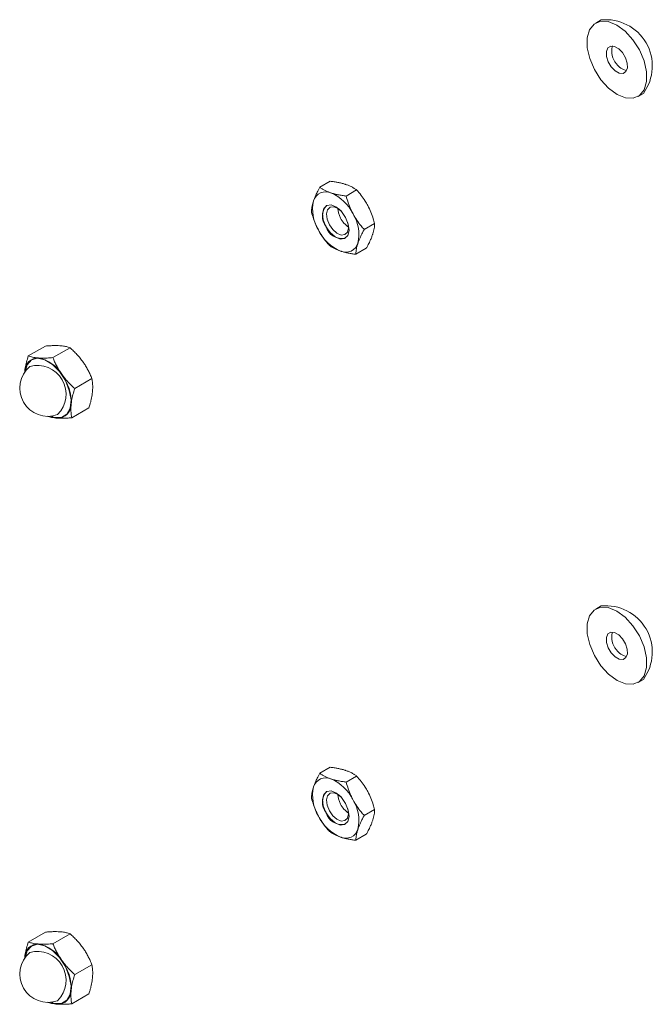
# Model space of a CAD drawing. Units: inches. Extents: x 0.03 to 2.74, y 0.01 to 1.91.
# Drawn here: x 0.06 to 0.08, y 1.01 to 1.03 of the extents above; entities that cross this region are included whole.
import ezdxf

# ---------------------------------------------------------------- set-up
doc = ezdxf.new("R2010")
doc.units = ezdxf.units.IN
doc.header["$MEASUREMENT"] = 0

msp = doc.modelspace()

# ---------------------------------------------------------------- linework, layer by layer
at = {"color": 7, "linetype": 'Continuous', "lineweight": 15}
for p, q in [((0.07850604806792214, 1.033374364100121), (0.07836328473636804, 1.033291948583078)), ((0.07949886779129997, 1.031324847896266), (0.07964163112285413, 1.031407263413308)), ((0.07097376357640901, 1.028890806695554), (0.07125479055660318, 1.029053040117984)), ((0.0716792880048182, 1.028656286570597), (0.07196031498501175, 1.028818519993027)), ((0.07216162104356366, 1.027758664215443), (0.07244264802375783, 1.027920897637873)), ((0.0719384296539004, 1.027095561985245), (0.07221945663409438, 1.027257795407676)), ((0.06316501835769082, 1.024370730166765), (0.06362449950232725, 1.024635982985499)), ((0.06382499059453539, 1.024325584143399), (0.06428447173917186, 1.024590836962133)), ((0.0644068489480875, 1.023497600396738), (0.06486633009272383, 1.023762853215471)), ((0.06432873506479495, 1.022714762673442), (0.06478821620943147, 1.022980015492176)), ((0.07850604806792309, 1.01767165617924), (0.078363284736369, 1.017589240662198)), ((0.07949886779130093, 1.015622139975385), (0.07964163112285506, 1.015704555492428)), ((0.0709737635764099, 1.013188098774673), (0.0712547905566041, 1.013350332197104)), ((0.07167928800481908, 1.012953578649717), (0.07196031498501265, 1.013115812072147)), ((0.07216162104356458, 1.012055956294562), (0.07244264802375877, 1.012218189716992)), ((0.07193842965390132, 1.011392854064364), (0.07221945663409528, 1.011555087486795)), ((0.06316501835769092, 1.008668022245887), (0.06362449950232735, 1.00893327506462)), ((0.06382499059453547, 1.008622876222521), (0.06428447173917196, 1.008888129041254)), ((0.06440684894808754, 1.007794892475859), (0.06486633009272393, 1.008060145294593)), ((0.06432873506479508, 1.007012054752563), (0.06478821620943155, 1.007277307571297))]:
    msp.add_line(p, q, dxfattribs=at)
at = {"color": 7, "linetype": 'Continuous', "lineweight": 15, "flags": 128}
for points in [[(0.07850101721622643, 1.031773528511415), (0.07832737217100375, 1.032045407219113), (0.0782026356410157, 1.032338591895228), (0.07813691303808523, 1.032629330460939), (0.07813552881663437, 1.032894069006741), (0.07819859511805279, 1.033111359990112), (0.0783210026856693, 1.03326359978786), (0.07849283478634148, 1.033338454836976), (0.07870017060519768, 1.033329860826561), (0.07892621302726777, 1.033238513992228), (0.0791526494398417, 1.033071814711235), (0.07936113531144191, 1.032843267967928), (0.07953478035666459, 1.03257138926023), (0.07965951688665263, 1.032278204584114), (0.0797252394895831, 1.031987466018404), (0.07972662371103396, 1.031722727472602), (0.07966355740961555, 1.031505436489231), (0.07954114984199903, 1.031353196691483), (0.0793693177413269, 1.031278341642367), (0.07916198192247069, 1.031286935652782), (0.07893593950040056, 1.031378282487114), (0.07870950308782665, 1.031544981768108), (0.07850101721622643, 1.031773528511415)], [(0.07877816638024034, 1.032118222336291), (0.07869752920563251, 1.032253541055123), (0.07865244745352654, 1.03239721128302), (0.07864978441201348, 1.032527360530159), (0.0786899455050231, 1.03262417475347), (0.07876681657020596, 1.032672914865077), (0.07886869468472588, 1.032666160624816), (0.07898006982917462, 1.032604940304542), (0.07908398614742804, 1.032498574143051), (0.07916462332203586, 1.03236325542422), (0.0792097050741418, 1.032219585196323), (0.07921236811565487, 1.032089435949183), (0.07917220702264524, 1.031992621725872), (0.07909533595746238, 1.031943881614266), (0.07899345784294247, 1.031950635854527), (0.07888208269849376, 1.032011856174801), (0.07877816638024034, 1.032118222336291)], [(0.07166565790095727, 1.02808343174575), (0.07173680337245913, 1.027904119649773), (0.07175672085815392, 1.027733463983392), (0.07172237810139709, 1.027597445524818), (0.07163900347558701, 1.027516771851356), (0.07151929001171041, 1.027503724798484), (0.07138146299943719, 1.027560290661729), (0.07124650535198107, 1.027677857801182), (0.071134963147773, 1.027838527685612), (0.07106381767627118, 1.028017839781589), (0.0710439001905764, 1.02818849544797), (0.07107824294733323, 1.028324513906544), (0.07116161757314331, 1.028405187580006), (0.0712813310370199, 1.028418234632878), (0.07141915804929308, 1.028361668769633), (0.07155411569674924, 1.02824410163018), (0.07166565790095727, 1.02808343174575)], [(0.07172753940687335, 1.027936624201404), (0.07174261601842628, 1.027801143164464), (0.07171428324410191, 1.02768892793614), (0.0716454991778086, 1.027622372155535), (0.07154673557011039, 1.027611608336915), (0.071433028284985, 1.027658275174092), (0.07132168822583368, 1.027755268064141), (0.07122966590736203, 1.027887820718796), (0.07117097089337301, 1.028035753197977), (0.0711545389676748, 1.028176544122741), (0.07118287174199917, 1.028288759351065), (0.07125165580829249, 1.028355315131671), (0.0713504194159907, 1.02836607895029), (0.07146412670111608, 1.028319412113113), (0.07154286027330253, 1.028256532557801)], [(0.07145479063466195, 1.028325200434545), (0.07147156885355233, 1.028209284706666), (0.07153026386754134, 1.028061352227485)], [(0.07850101721622739, 1.016070820590535), (0.0783273721710047, 1.016342699298232), (0.07820263564101665, 1.016635883974348), (0.07813691303808619, 1.016926622540059), (0.07813552881663532, 1.01719136108586), (0.07819859511805374, 1.017408652069231), (0.07832100268567026, 1.017560891866979), (0.07849283478634243, 1.017635746916096), (0.07870017060519864, 1.017627152905681), (0.07892621302726872, 1.017535806071348), (0.07915264943984265, 1.017369106790354), (0.07936113531144287, 1.017140560047047), (0.07953478035666554, 1.016868681339349), (0.07965951688665358, 1.016575496663234), (0.07972523948958406, 1.016284758097523), (0.07972662371103492, 1.016020019551722), (0.0796635574096165, 1.01580272856835), (0.07954114984199998, 1.015650488770602), (0.0793693177413278, 1.015575633721486), (0.07916198192247165, 1.015584227731901), (0.07893593950040152, 1.015675574566234), (0.07870950308782759, 1.015842273847227), (0.07850101721622739, 1.016070820590535)], [(0.07877816638024127, 1.016415514415411), (0.07869752920563347, 1.016550833134242), (0.0786524474535275, 1.01669450336214), (0.07864978441201441, 1.016824652609279), (0.07868994550502405, 1.01692146683259), (0.07876681657020691, 1.016970206944196), (0.0788686946847268, 1.016963452703936), (0.07898006982917558, 1.016902232383661), (0.079083986147429, 1.016795866222171), (0.07916462332203682, 1.01666054750334), (0.07920970507414275, 1.016516877275442), (0.07921236811565582, 1.016386728028303), (0.0791722070226462, 1.016289913804992), (0.07909533595746333, 1.016241173693386), (0.07899345784294343, 1.016247927933646), (0.07888208269849467, 1.01630914825392), (0.07877816638024127, 1.016415514415411)], [(0.0716656579009582, 1.01238072382487), (0.07173680337246005, 1.012201411728892), (0.07175672085815483, 1.012030756062512), (0.07172237810139802, 1.011894737603937), (0.07163900347558794, 1.011814063930476), (0.07151929001171133, 1.011801016877604), (0.07138146299943812, 1.011857582740848), (0.07124650535198199, 1.011975149880302), (0.07113496314777394, 1.012135819764732), (0.07106381767627211, 1.012315131860709), (0.07104390019057732, 1.012485787527089), (0.07107824294733414, 1.012621805985664), (0.0711616175731442, 1.012702479659126), (0.07128133103702083, 1.012715526711998), (0.07141915804929402, 1.012658960848753), (0.07155411569675017, 1.012541393709299), (0.0716656579009582, 1.01238072382487)], [(0.07172751955253873, 1.012233995587393), (0.07174261601842717, 1.012098435243584), (0.0717142832441028, 1.01198622001526), (0.07164549917780949, 1.011919664234654), (0.07154673557011128, 1.011908900416035), (0.07143302828498589, 1.011955567253211), (0.07132168822583455, 1.012052560143261), (0.07122966590736292, 1.012185112797916), (0.0711709708933739, 1.012333045277096), (0.07115453896767569, 1.012473836201861), (0.07118287174200007, 1.012586051430185), (0.07125165580829337, 1.01265260721079), (0.07135041941599159, 1.01266337102941), (0.07146412670111697, 1.012616704192233), (0.07154291979711089, 1.012553767033939)], [(0.07145479063466302, 1.012622492513657), (0.07147156885355324, 1.012506576785786), (0.07153026386754226, 1.012358644306605)]]:
    msp.add_lwpolyline(points, dxfattribs=at)
at = {"color": 8, "linetype": 'Continuous', "lineweight": 15, "flags": 128}
for points in [[(0.0630765438556074, 1.023942628973468), (0.0631315818685244, 1.024137091863957), (0.06324725133638566, 1.024263658332591), (0.06341101767755178, 1.024308612938611), (0.06360513426786073, 1.024267084152913), (0.06380856556272328, 1.024143572263813), (0.0639992666247794, 1.023951461700979), (0.06415657203492336, 1.023711570624796), (0.06426343531112119, 1.023449894955664), (0.06430827615924228, 1.023194791312648), (0.06428623537761519, 1.02297390413381), (0.06419970142692724, 1.022811169972395), (0.06405805160344806, 1.022724223599873), (0.06387663586347507, 1.022722487004819), (0.06376892238058122, 1.022757435704405)], [(0.0630765438556075, 1.008239921052589), (0.0631315818685245, 1.008434383943079), (0.06324725133638576, 1.008560950411712), (0.06341101767755188, 1.008605905017732), (0.06360513426786082, 1.008564376232034), (0.06380856556272338, 1.008440864342934), (0.06399926662477949, 1.0082487537801), (0.06415657203492346, 1.008008862703918), (0.06426343531112128, 1.007747187034785), (0.06430827615924233, 1.007492083391769), (0.06428623537761528, 1.007271196212931), (0.06419970142692734, 1.007108462051516), (0.06405805160344816, 1.007021515678994), (0.06387663586347515, 1.00701977908394), (0.06376892065454771, 1.007054728526988)]]:
    msp.add_lwpolyline(points, dxfattribs=at)
at = {"color": 7, "linetype": 'Continuous', "lineweight": 15}
for centre, radius, start, end in [((0.07863762344634755, 1.03213899153406), 0.001242359632789018, 323.9151612964371, 96.0794621708554), ((0.07928125315922152, 1.032532000458238), 0.0004895244250232336, 162.8032136197964, 222.6024304573703), ((0.07925179148310135, 1.032408519640709), 0.0003907484475141796, 212.1413123459334, 261.0946969248899), ((0.07113262076951764, 1.028430373150961), 0.0003402623534556842, 66.05127517570132, 163.4933131571802), ((0.07081372941080379, 1.027667227137544), 0.001167296517587182, 25.79999368205469, 66.95140305817104), ((0.07183026355909707, 1.028296117516307), 0.001049601890682239, 167.2897905476611, 211.5649010800916), ((0.07146895988790052, 1.028113436700261), 0.0004274220850325037, 137.7665188788025, 219.5727316012993), ((0.07097035748963366, 1.027625841915055), 0.001049601890681581, 347.2897905476297, 31.56490108008442), ((0.07205571838953212, 1.028322479246451), 0.0005867621108374641, 206.4252883531158, 237.7902520451117), ((0.07198689163792961, 1.028254732293821), 0.001167296517591532, 205.7999936821547, 246.9514030581005), ((0.07156586477807145, 1.027959398561275), 0.0004424641070324461, 195.5014504419114, 281.9122177554326), ((0.07166800027921227, 1.027491586280401), 0.0003402623534559217, 246.0512751758072, 343.4933131570422), ((0.06342515125219637, 1.023960984071949), 0.000355247084019356, 87.7305988524259, 182.2387751110409), ((0.06326012327365144, 1.023401391467032), 0.0009319318631683254, 30.85778736022685, 78.9201887209222), ((0.06369109062045337, 1.023510541795386), 0.0007571168988492053, 130.0741246614166, 289.9204988058852), ((0.06304527387818297, 1.023119926642886), 0.001267565159140894, 357.9225504331143, 36.8090076946728), ((0.06395702998870983, 1.023060099518823), 0.0003552470840196437, 267.7305988524863, 2.238775110966559), ((0.06399258536813474, 1.023259390495203), 0.0005564763380527925, 244.7373317744726, 264.8839835234808), ((0.07863762344634835, 1.01643628361318), 0.001242359632788977, 323.9151612964484, 96.07946217084842), ((0.0792812531592784, 1.016829292537382), 0.0004895244250814439, 162.8032136328364, 222.6024304551201), ((0.07925179148314082, 1.016705811719871), 0.0003907484475694191, 212.1413123482224, 261.0946969098125), ((0.07113262076951889, 1.01272766523008), 0.0003402623534561409, 66.0512751758045, 163.4933131571596), ((0.07081372941080272, 1.011964519216662), 0.0011672965175896, 25.7999936820908, 66.95140305811744), ((0.0718302635590968, 1.012593409595427), 0.001049601890680941, 167.2897905476468, 211.5649010800947), ((0.07146895988790168, 1.01241072877938), 0.0004274220850328379, 137.7665188788029, 219.5727316012756), ((0.07205571838952458, 1.012619771325563), 0.0005867621108267085, 206.4252883528423, 237.7902520446978), ((0.07097035748963515, 1.011923133994175), 0.001049601890681096, 347.2897905476352, 31.56490108010068), ((0.07198689163792926, 1.01255202437294), 0.001167296517589915, 205.7999936821231, 246.9514030581349), ((0.07156586477807045, 1.012256690640392), 0.0004424641070298558, 195.5014504416165, 281.9122177557618), ((0.07166800027921348, 1.011788878359521), 0.0003402623534554299, 246.0512751757126, 343.4933131571737), ((0.0634251512521966, 1.00825827615107), 0.0003552470840195189, 87.73059885245051, 182.2387751109682), ((0.06326012327365156, 1.007698683546153), 0.0009319318631681639, 30.85778736021689, 78.92018872092031), ((0.06369109062045342, 1.007807833874507), 0.0007571168988492117, 130.0741246614142, 289.9204988058892), ((0.0630452738781846, 1.007417218722008), 0.001267565159139329, 357.9225504330916, 36.80900769469079), ((0.06395702998870974, 1.007357391597944), 0.0003552470840197824, 267.7305988525145, 2.238775110965685), ((0.06399258521517083, 1.007556681806388), 0.0005564755595350632, 244.7374851414955, 264.8839921594689)]:
    msp.add_arc(centre, radius, start, end, dxfattribs=at)
at = {"color": 8, "linetype": 'Continuous', "lineweight": 15}
for centre, radius, start, end in [((0.06340601827590057, 1.02334597303382), 0.000770950957993192, 314.7786081678627, 105.2160152994445), ((0.06340601827590042, 1.007643265112941), 0.0007709509579931302, 314.7786081678759, 105.2160152994275)]:
    msp.add_arc(centre, radius, start, end, dxfattribs=at)
at = {"color": 7, "linetype": 'Continuous', "lineweight": 15}
for points, knots in [([(0.0716633388615972, 1.028967984680224), (0.07165491976770698, 1.028970725844834), (0.07161886642005227, 1.028982464419313), (0.07155137333107718, 1.029001094470055), (0.07145758273671672, 1.029021763946961), (0.0713586121460812, 1.029039218649741), (0.07128943610052321, 1.029048427856821), (0.07125479055660318, 1.029053040117984)], [0, 0, 0, 0, 0.07000203757671528, 0.2997719030332819, 0.5308036500301744, 0.7650116797095995, 1, 1, 1, 1]), ([(0.0719603149850117, 1.028818519993027), (0.07193981437146478, 1.028832588644665), (0.07189874471703303, 1.028860772906554), (0.07182872652990002, 1.028899994848696), (0.07175152597568625, 1.028936585741216), (0.07169279719927955, 1.028957496066806), (0.0716633388615972, 1.028967984680224)], [0, 0, 0, 0, 0.2472686137512549, 0.4953625653849124, 0.7468740051198027, 1, 1, 1, 1]), ([(0.07097376357640901, 1.028890806695554), (0.07096096621492198, 1.028867261237868), (0.07092674085866543, 1.028804291095287), (0.07088076325353057, 1.028711526599356), (0.07083726227658593, 1.028613311494291), (0.07081670132883135, 1.028555877215631), (0.07080638179078745, 1.028527050955736)], [0, 0, 0, 0, 0.1854814407469369, 0.4960529086398243, 0.7470689948965702, 1, 1, 1, 1]), ([(0.07127073969982392, 1.028741342008357), (0.07126244677508538, 1.028744156008868), (0.071226933725514, 1.028756206490791), (0.07116780613036856, 1.028779665838327), (0.07109711568356385, 1.028813670746564), (0.071032098643234, 1.028850726416717), (0.07099323014525964, 1.028877431798601), (0.07097376357640894, 1.028890806695554)], [0, 0, 0, 0, 0.07000203757667266, 0.299771903033358, 0.5308036500302803, 0.7650116797096616, 1, 1, 1, 1]), ([(0.0716792880048182, 1.028656286570597), (0.07164283885413897, 1.028661148327723), (0.07156981889211199, 1.02867088806964), (0.07146473938807191, 1.028689869544361), (0.0713635109240318, 1.028712589419792), (0.07130172932997735, 1.028731737391266), (0.07127073969982392, 1.028741342008357)], [0, 0, 0, 0, 0.2472686137512747, 0.4953625653848638, 0.7468740051198322, 1, 1, 1, 1]), ([(0.07225726759517455, 1.028401913440169), (0.07224611060324189, 1.02842215411451), (0.07222377408423901, 1.028462676345752), (0.07216685442078867, 1.028555361050128), (0.07208162003243823, 1.028677134864242), (0.07200088466187649, 1.028771234664758), (0.07196031498501175, 1.028818519993027)], [0, 0, 0, 0, 0.1340924543913166, 0.2684557516679494, 0.6323976274508726, 1, 1, 1, 1]), ([(0.07080638179078745, 1.028527050955736), (0.07080380146677855, 1.028519233799539), (0.07079275166501038, 1.028485758148389), (0.0707769062985733, 1.028428669217144), (0.07076243973091909, 1.028358041419834), (0.07075347790935663, 1.028290778261611), (0.07075154183420372, 1.028248752360975), (0.0707505721867455, 1.028227704465356)], [0, 0, 0, 0, 0.07000203757705169, 0.2997719030335354, 0.5308036500302977, 0.7650116797096822, 1, 1, 1, 1]), ([(0.07186466843340125, 1.028175270768302), (0.07185394002138992, 1.028195758856565), (0.07183246152788494, 1.028236776415384), (0.07178640428242641, 1.028335731860191), (0.07173139394458375, 1.028474953647272), (0.07169671449434907, 1.028595640964661), (0.07167928800481817, 1.028656286570597)], [0, 0, 0, 0, 0.1340924543913586, 0.2684557516679935, 0.6323976274509514, 1, 1, 1, 1]), ([(0.07244264802375781, 1.027920897637873), (0.07243679158479595, 1.027942145422224), (0.07242507425387251, 1.027984657146883), (0.07239345372652295, 1.028087476125314), (0.07234338066936666, 1.0282294164296), (0.07228608723304926, 1.02834418351442), (0.07225726759517455, 1.028401913440169)], [0, 0, 0, 0, 0.1285821625212011, 0.2572620937265249, 0.6263893585303345, 1, 1, 1, 1]), ([(0.07093595261532898, 1.02774668866306), (0.07092522420331764, 1.027767176751324), (0.07090374570981282, 1.027808194310142), (0.07085768846435336, 1.027907149754949), (0.07080267812651155, 1.028046371542031), (0.07076799867627659, 1.02816705885942), (0.07075057218674553, 1.028227704465356)], [0, 0, 0, 0, 0.1340924543911796, 0.2684557516676532, 0.6323976274507253, 1, 1, 1, 1]), ([(0.07216162104356366, 1.027758664215443), (0.07214727591029876, 1.027775011580881), (0.07211857473630887, 1.027807718741634), (0.0720508853577482, 1.027889715615472), (0.07196082172698963, 1.028008569853017), (0.07189684825194409, 1.028119480633564), (0.07186466843340125, 1.028175270768302)], [0, 0, 0, 0, 0.1285821625212595, 0.2572620937264718, 0.6263893585303999, 1, 1, 1, 1]), ([(0.0723868384197156, 1.027621551147492), (0.07238941874372459, 1.02762936830369), (0.07240046854549287, 1.02766284395484), (0.07241631391193044, 1.027719932886085), (0.07243078047958443, 1.027790560683395), (0.07243974230114698, 1.027857823841617), (0.0724416783762997, 1.027899849742254), (0.07244264802375783, 1.027920897637873)], [0, 0, 0, 0, 0.0700020375769723, 0.299771903033474, 0.5308036500302903, 0.7650116797096389, 1, 1, 1, 1]), ([(0.07123290522549128, 1.027330082110201), (0.07121856009222642, 1.02734642947564), (0.07118985891823663, 1.027379136636393), (0.07112216953967558, 1.027461133510231), (0.07103210590891731, 1.027579987747776), (0.07096813243387184, 1.027690898528323), (0.07093595261532898, 1.02774668866306)], [0, 0, 0, 0, 0.128582162521412, 0.2572620937270143, 0.6263893585305869, 1, 1, 1, 1]), ([(0.07199423925794257, 1.027394908475625), (0.07199694575110327, 1.027402798467724), (0.07200853585095464, 1.027436586026319), (0.07203274671122219, 1.027498504254357), (0.07207031342643165, 1.027582467482998), (0.07211322879830014, 1.027669331608594), (0.07214547242103632, 1.027728853684034), (0.07216162104356362, 1.027758664215443)], [0, 0, 0, 0, 0.07000203757762181, 0.2997719030340406, 0.5308036500306869, 0.7650116797098901, 1, 1, 1, 1]), ([(0.07221945663409438, 1.027257795407676), (0.0722322539955815, 1.027281340865361), (0.07226647935183843, 1.027344311007941), (0.07231245695697293, 1.027437075503873), (0.07235595793391772, 1.027535290608938), (0.07237651888167188, 1.027592724887598), (0.0723868384197156, 1.027621551147492)], [0, 0, 0, 0, 0.1854814407468703, 0.4960529086395885, 0.7470689948964612, 1, 1, 1, 1]), ([(0.0719384296539004, 1.027095561985245), (0.07193913239410818, 1.027112125366683), (0.07194101180761017, 1.027156422593976), (0.07195036425529143, 1.027228043836556), (0.07196794199888276, 1.027311293777549), (0.07198545132736757, 1.027366966393902), (0.07199423925794257, 1.027394908475625)], [0, 0, 0, 0, 0.185481440746889, 0.4960529086397436, 0.7470689948965052, 1, 1, 1, 1]), ([(0.07123290522549128, 1.027330082110201), (0.07125340583903844, 1.027316013458563), (0.0712944754934706, 1.027287829196675), (0.07136449368060355, 1.027248607254533), (0.07144169423481718, 1.027212016362013), (0.07150042301122404, 1.027191106036423), (0.07152988134890648, 1.027180617423005)], [0, 0, 0, 0, 0.2472686137511982, 0.4953625653847687, 0.746874005119752, 1, 1, 1, 1]), ([(0.07152988134890648, 1.027180617423005), (0.07153830044279666, 1.027177876258395), (0.07157435379045102, 1.027166137683916), (0.07164184687942662, 1.027147507633174), (0.07173563747378685, 1.027126838156267), (0.0718346080644225, 1.027109383453488), (0.07190378410998041, 1.027100174246408), (0.0719384296539004, 1.027095561985245)], [0, 0, 0, 0, 0.07000203757712853, 0.2997719030336387, 0.5308036500304273, 0.7650116797097346, 0.9999999999999999, 0.9999999999999999, 0.9999999999999999, 0.9999999999999999]), ([(0.06362449950232725, 1.024635982985499), (0.06365911017196653, 1.024638764344615), (0.06372844703539668, 1.024644336346522), (0.06382787394737201, 1.024648854389762), (0.06392334227576521, 1.024650081123173), (0.06398123349320065, 1.024647106612333), (0.06401027171153921, 1.024645614598534)], [0, 0, 0, 0, 0.2472686137513065, 0.4953625653849281, 0.7468740051198642, 1, 1, 1, 1]), ([(0.06401027171153921, 1.024645614598534), (0.06401802751836234, 1.024645044750209), (0.06403850494001848, 1.024643540196949), (0.06408258890333098, 1.024639070688506), (0.06415134544617418, 1.024628872213998), (0.06422262569733092, 1.02461214011615), (0.06426674196596519, 1.024596944064189), (0.06428447173917186, 1.024590836962133)], [0, 0, 0, 0, 0.07000566710823602, 0.1848338408097184, 0.415257868730591, 0.7649994958164068, 1, 1, 1, 1]), ([(0.06428447173917186, 1.024590836962133), (0.06431592974176169, 1.024562023083739), (0.0643789507480607, 1.024504299151441), (0.06446868447291011, 1.024411674507347), (0.0645542751961157, 1.02431391036192), (0.06460549511158432, 1.024244077737989), (0.06463118700673794, 1.02420904971352)], [0, 0, 0, 0, 0.2472686137512656, 0.4953625653849503, 0.7468740051198182, 1, 1, 1, 1]), ([(0.06316501835769082, 1.024370730166765), (0.06314859244934731, 1.024316433782029), (0.06311559448580573, 1.024207357919284), (0.06308918665221876, 1.024083925056339), (0.0630757866215075, 1.023997894454819), (0.06307204686850051, 1.023964045995649), (0.06307017532525479, 1.023947106680399)], [0, 0, 0, 0, 0.3714016417522105, 0.7461077693548267, 0.8729407293656047, 1, 1, 1, 1]), ([(0.06343921838532353, 1.024315952530364), (0.06343146496640749, 1.024316523643609), (0.06339826225940154, 1.024318969339622), (0.06334322229710543, 1.024325435173302), (0.06327784171030983, 1.024337365403368), (0.06321811860147204, 1.024352412614964), (0.06318273805199849, 1.024364617550414), (0.06316501835769082, 1.024370730166765)], [0, 0, 0, 0, 0.07000203757704314, 0.2997719030335942, 0.5308036500303973, 0.7650116797096997, 1, 1, 1, 1]), ([(0.06382499059453539, 1.024325584143399), (0.06377322185237783, 1.02432157358327), (0.06368661770687736, 1.024314864300439), (0.06357336105946375, 1.024311717480143), (0.06349648209568515, 1.024312548111712), (0.06345356571955008, 1.024315099558527), (0.06343921838532353, 1.024315952530364)], [0, 0, 0, 0, 0.3712025121230051, 0.6209862366789729, 0.873292257442242, 1, 1, 1, 1]), ([(0.06406013368052202, 1.02387938764535), (0.06405330541785867, 1.023889230442245), (0.06402406453625208, 1.023931380557561), (0.0639760341351727, 1.024008094453597), (0.06391975901116195, 1.024111277345233), (0.06386911405054342, 1.024217303478681), (0.0638397147105956, 1.024289450594067), (0.06382499059453539, 1.024325584143399)], [0, 0, 0, 0, 0.07000203757687393, 0.2997719030334174, 0.5308036500302172, 0.7650116797096904, 1, 1, 1, 1]), ([(0.06463118700673794, 1.02420904971352), (0.06463801526940109, 1.024199206916626), (0.06466725615100709, 1.024157056801309), (0.0647152865520872, 1.024080342905274), (0.06477156167609768, 1.023977160013638), (0.06482220663671648, 1.02387113388019), (0.06485160597666388, 1.023798986764804), (0.06486633009272383, 1.023762853215471)], [0, 0, 0, 0, 0.07000203757634514, 0.2997719030329654, 0.5308036500299184, 0.7650116797094263, 1, 1, 1, 1]), ([(0.0644068489480874, 1.023497600396738), (0.06437539094549784, 1.023526414275131), (0.06431236993919924, 1.02358413820743), (0.0642226362143497, 1.023676762851523), (0.06413704549114416, 1.023774526996951), (0.06408582557567562, 1.023844359620882), (0.06406013368052202, 1.02387938764535)], [0, 0, 0, 0, 0.2472686137512629, 0.4953625653849091, 0.7468740051198091, 1, 1, 1, 1]), ([(0.06488305924186742, 1.023403638978542), (0.06488454370005817, 1.02342032637535), (0.06488751530404577, 1.023453731381437), (0.06489067930217444, 1.023533402992124), (0.06488724379943053, 1.023639640383996), (0.06487332572777417, 1.023721638522418), (0.06486633009272383, 1.023762853215471)], [0, 0, 0, 0, 0.1268311099163778, 0.2538918470932062, 0.6249839435594586, 1, 1, 1, 1]), ([(0.0644068489480874, 1.023497600396738), (0.06439042303974407, 1.023443304012002), (0.0643574250762027, 1.023334228149256), (0.06433101724261565, 1.023210795286311), (0.06431761721190445, 1.023124764684791), (0.0643138774588975, 1.023090916225621), (0.06431200591565173, 1.023073976910372)], [0, 0, 0, 0, 0.371401641752389, 0.7461077693552051, 0.8729407293656681, 1, 1, 1, 1]), ([(0.06478821620943141, 1.022980015492176), (0.06479897366388279, 1.023014980100653), (0.06481823752534566, 1.023077592810457), (0.06484153703566659, 1.023166498850582), (0.06485965260725705, 1.023247195858825), (0.06487413683385759, 1.023326717717439), (0.06488008125190703, 1.023377965332699), (0.06488305924186742, 1.023403638978542)], [0, 0, 0, 0, 0.238818324314113, 0.427662802121854, 0.6169959266432662, 0.8081254925596026, 1, 1, 1, 1]), ([(0.06431200591565168, 1.023073976910372), (0.06430993978982696, 1.023049238922495), (0.0643057994283613, 1.022999665846876), (0.0643051187786635, 1.02292848413192), (0.0643082970453408, 1.022859661568279), (0.06431564847432426, 1.022787822577449), (0.06432406719000905, 1.022740822515732), (0.06432873506479495, 1.022714762673442)], [0, 0, 0, 0, 0.1885974294568195, 0.3779351286955748, 0.5692809734083728, 0.7611818050038894, 1, 1, 1, 1]), ([(0.06366876282795048, 1.022759908696808), (0.06369714013764145, 1.022750415670407), (0.06374461265783356, 1.022734534746794), (0.06382412498083208, 1.022718201383251), (0.06388728738900731, 1.022709452352681), (0.06392901345338507, 1.022706213753515), (0.06394296285558304, 1.022705131060407)], [0, 0, 0, 0, 0.3712025121229257, 0.6209862366789135, 0.87329225744219, 1, 1, 1, 1]), ([(0.06394296285558304, 1.022705131060407), (0.06395084244365093, 1.022704632783064), (0.06398458544874033, 1.022702498994496), (0.06404799090486592, 1.022700862457608), (0.06413647163921707, 1.022702267658874), (0.06423014829836074, 1.022706821414651), (0.06429583639541796, 1.022712112654004), (0.06432873506479495, 1.022714762673442)], [0, 0, 0, 0, 0.07000203757700849, 0.2997719030334958, 0.5308036500303038, 0.7650116797097022, 1, 1, 1, 1]), ([(0.0709737635764099, 1.013188098774673), (0.07096096621492291, 1.013164553316988), (0.07092674085866632, 1.013101583174407), (0.07088076325353153, 1.013008818678475), (0.07083726227658681, 1.01291060357341), (0.0708167013288323, 1.012853169294751), (0.07080638179078838, 1.012824343034856)], [0, 0, 0, 0, 0.1854814407469369, 0.4960529086398243, 0.7470689948965702, 1, 1, 1, 1]), ([(0.0712707396998248, 1.013038634087477), (0.07126244677508636, 1.013041448087988), (0.07122693372551489, 1.013053498569911), (0.07116780613036951, 1.013076957917447), (0.0710971156835647, 1.013110962825684), (0.07103209864323495, 1.013148018495837), (0.07099323014526059, 1.01317472387772), (0.07097376357640987, 1.013188098774673)], [0, 0, 0, 0, 0.07000203757667266, 0.299771903033358, 0.5308036500302802, 0.7650116797096616, 1, 1, 1, 1]), ([(0.07166333886159815, 1.013265276759343), (0.07165491976770791, 1.013268017923954), (0.07161886642005331, 1.013279756498433), (0.07155137333107807, 1.013298386549175), (0.07145758273671768, 1.013319056026081), (0.07135861214608206, 1.013336510728861), (0.0712894361005241, 1.013345719935941), (0.0712547905566041, 1.013350332197104)], [0, 0, 0, 0, 0.07000203757671528, 0.2997719030332819, 0.5308036500301743, 0.7650116797095994, 1, 1, 1, 1]), ([(0.07196031498501264, 1.013115812072147), (0.07193981437146567, 1.013129880723785), (0.07189874471703395, 1.013158064985674), (0.07182872652990095, 1.013197286927815), (0.07175152597568711, 1.013233877820336), (0.07169279719928043, 1.013254788145925), (0.07166333886159815, 1.013265276759343)], [0, 0, 0, 0, 0.2472686137512549, 0.4953625653849125, 0.7468740051198027, 1, 1, 1, 1]), ([(0.07225726759517548, 1.012699205519288), (0.0722461106032428, 1.01271944619363), (0.07222377408423993, 1.012759968424871), (0.07216685442078956, 1.012852653129248), (0.07208162003243918, 1.012974426943362), (0.07200088466187744, 1.013068526743877), (0.07196031498501265, 1.013115812072147)], [0, 0, 0, 0, 0.1340924543913166, 0.2684557516679494, 0.6323976274508726, 1, 1, 1, 1]), ([(0.07167928800481908, 1.012953578649717), (0.07164283885413979, 1.012958440406842), (0.0715698188921129, 1.01296818014876), (0.07146473938807286, 1.012987161623481), (0.07136351092403265, 1.013009881498911), (0.07130172932997828, 1.013029029470386), (0.0712707396998248, 1.013038634087477)], [0, 0, 0, 0, 0.2472686137512747, 0.4953625653848638, 0.7468740051198322, 1, 1, 1, 1]), ([(0.07186466843340217, 1.012472562847421), (0.07185394002139084, 1.012493050935685), (0.07183246152788587, 1.012534068494503), (0.07178640428242734, 1.01263302393931), (0.0717313939445846, 1.012772245726391), (0.07169671449435, 1.012892933043781), (0.07167928800481904, 1.012953578649717)], [0, 0, 0, 0, 0.1340924543913586, 0.2684557516679935, 0.6323976274509514, 1, 1, 1, 1]), ([(0.07080638179078838, 1.012824343034856), (0.07080380146677948, 1.012816525878658), (0.07079275166501131, 1.012783050227509), (0.07077690629857418, 1.012725961296264), (0.07076243973092, 1.012655333498953), (0.07075347790935756, 1.012588070340731), (0.07075154183420462, 1.012546044440095), (0.07075057218674644, 1.012524996544476)], [0, 0, 0, 0, 0.07000203757705169, 0.2997719030335354, 0.5308036500302977, 0.7650116797096822, 1, 1, 1, 1]), ([(0.07244264802375877, 1.012218189716992), (0.07243679158479688, 1.012239437501343), (0.07242507425387347, 1.012281949226003), (0.07239345372652388, 1.012384768204434), (0.07234338066936756, 1.01252670850872), (0.07228608723305016, 1.01264147559354), (0.07225726759517548, 1.012699205519288)], [0, 0, 0, 0, 0.1285821625212012, 0.257262093726525, 0.6263893585303345, 1, 1, 1, 1]), ([(0.07093595261532991, 1.01204398074218), (0.07092522420331857, 1.012064468830444), (0.07090374570981378, 1.012105486389262), (0.07085768846435418, 1.012204441834069), (0.07080267812651264, 1.01234366362115), (0.07076799867627756, 1.01246435093854), (0.07075057218674646, 1.012524996544476)], [0, 0, 0, 0, 0.1340924543911796, 0.2684557516676532, 0.6323976274507254, 1, 1, 1, 1]), ([(0.07216162104356458, 1.012055956294562), (0.07214727591029965, 1.01207230366), (0.07211857473630987, 1.012105010820753), (0.07205088535774906, 1.012187007694592), (0.07196082172699052, 1.012305861932137), (0.07189684825194502, 1.012416772712683), (0.07186466843340217, 1.012472562847421)], [0, 0, 0, 0, 0.1285821625212596, 0.2572620937264719, 0.6263893585304, 1, 1, 1, 1]), ([(0.07123290522549218, 1.011627374189321), (0.07121856009222732, 1.011643721554759), (0.07118985891823756, 1.011676428715512), (0.07112216953967648, 1.01175842558935), (0.07103210590891829, 1.011877279826896), (0.07096813243387277, 1.011988190607442), (0.07093595261532991, 1.01204398074218)], [0, 0, 0, 0, 0.128582162521412, 0.2572620937270143, 0.6263893585305869, 1, 1, 1, 1]), ([(0.07199423925794352, 1.011692200554745), (0.07199694575110416, 1.011700090546844), (0.07200853585095557, 1.011733878105438), (0.07203274671122309, 1.011795796333476), (0.07207031342643257, 1.011879759562118), (0.07211322879830105, 1.011966623687714), (0.07214547242103721, 1.012026145763153), (0.07216162104356454, 1.012055956294562)], [0, 0, 0, 0, 0.07000203757762181, 0.2997719030340406, 0.5308036500306869, 0.7650116797098901, 1, 1, 1, 1]), ([(0.07238683841971653, 1.011918843226612), (0.07238941874372545, 1.011926660382809), (0.07240046854549376, 1.011960136033959), (0.0724163139119313, 1.012017224965204), (0.07243078047958534, 1.012087852762515), (0.07243974230114793, 1.012155115920737), (0.07244167837630067, 1.012197141821373), (0.07244264802375877, 1.012218189716992)], [0, 0, 0, 0, 0.0700020375769723, 0.299771903033474, 0.5308036500302903, 0.7650116797096389, 1, 1, 1, 1]), ([(0.07221945663409528, 1.011555087486795), (0.07223225399558239, 1.01157863294448), (0.07226647935183934, 1.011641603087061), (0.07231245695697382, 1.011734367582992), (0.07235595793391868, 1.011832582688058), (0.0723765188816728, 1.011890016966717), (0.07238683841971653, 1.011918843226612)], [0, 0, 0, 0, 0.1854814407468703, 0.4960529086395885, 0.7470689948964612, 1, 1, 1, 1]), ([(0.07123290522549218, 1.011627374189321), (0.07125340583903939, 1.011613305537683), (0.07129447549347155, 1.011585121275794), (0.0713644936806044, 1.011545899333653), (0.07144169423481812, 1.011509308441133), (0.07150042301122493, 1.011488398115543), (0.07152988134890736, 1.011477909502125)], [0, 0, 0, 0, 0.2472686137511982, 0.4953625653847687, 0.746874005119752, 1, 1, 1, 1]), ([(0.07193842965390132, 1.011392854064364), (0.07193913239410916, 1.011409417445803), (0.0719410118076111, 1.011453714673096), (0.07195036425529237, 1.011525335915676), (0.07196794199888369, 1.011608585856668), (0.07198545132736843, 1.011664258473022), (0.07199423925794352, 1.011692200554745)], [0, 0, 0, 0, 0.185481440746889, 0.4960529086397436, 0.7470689948965052, 1, 1, 1, 1]), ([(0.07152988134890736, 1.011477909502125), (0.07153830044279762, 1.011475168337514), (0.07157435379045197, 1.011463429763036), (0.07164184687942764, 1.011444799712293), (0.0717356374737878, 1.011424130235387), (0.07183460806442346, 1.011406675532608), (0.07190378410998127, 1.011397466325528), (0.07193842965390132, 1.011392854064364)], [0, 0, 0, 0, 0.07000203757712853, 0.2997719030336387, 0.5308036500304273, 0.7650116797097346, 0.9999999999999999, 0.9999999999999999, 0.9999999999999999, 0.9999999999999999]), ([(0.06362449950232735, 1.00893327506462), (0.06365911017196667, 1.008936056423737), (0.06372844703539672, 1.008941628425643), (0.06382787394737219, 1.008946146468884), (0.06392334227576521, 1.008947373202294), (0.06398123349320065, 1.008944398691454), (0.06401027171153931, 1.008942906677655)], [0, 0, 0, 0, 0.2472686137513064, 0.495362565384928, 0.7468740051198643, 1, 1, 1, 1]), ([(0.06401027171153931, 1.008942906677655), (0.06401802751836244, 1.00894233682933), (0.06403850494001856, 1.00894083227607), (0.06408258890333098, 1.008936362767627), (0.0641513454461744, 1.008926164293119), (0.06422262569733084, 1.008909432195271), (0.06426674196596523, 1.00889423614331), (0.0642844717391719, 1.008888129041254)], [0, 0, 0, 0, 0.07000566710823602, 0.1848338408097184, 0.4152578687305909, 0.7649994958164067, 1, 1, 1, 1]), ([(0.06428447173917196, 1.008888129041254), (0.06431592974176178, 1.00885931516286), (0.06437895074806088, 1.008801591230562), (0.06446868447291011, 1.008708966586468), (0.06455427519611598, 1.008611202441041), (0.06460549511158446, 1.00854136981711), (0.06463118700673802, 1.008506341792641)], [0, 0, 0, 0, 0.2472686137512656, 0.4953625653849504, 0.7468740051198183, 1, 1, 1, 1]), ([(0.06316501835769092, 1.008668022245887), (0.06314859244934735, 1.008613725861151), (0.06311559448580577, 1.008504649998405), (0.0630891866522189, 1.00838121713546), (0.0630757866215075, 1.00829518653394), (0.06307204686850061, 1.00826133807477), (0.06307017532525483, 1.008244398759521)], [0, 0, 0, 0, 0.3714016417522105, 0.7461077693548267, 0.8729407293656047, 1, 1, 1, 1]), ([(0.06343921838532357, 1.008613244609485), (0.06343146496640753, 1.00861381572273), (0.06339826225940168, 1.008616261418743), (0.06334322229710561, 1.008622727252424), (0.06327784171030991, 1.008634657482489), (0.06321811860147218, 1.008649704694086), (0.06318273805199859, 1.008661909629536), (0.06316501835769088, 1.008668022245887)], [0, 0, 0, 0, 0.07000203757704312, 0.2997719030335945, 0.5308036500303974, 0.7650116797096999, 1, 1, 1, 1]), ([(0.06382499059453547, 1.008622876222521), (0.06377322185237783, 1.008618865662392), (0.06368661770687732, 1.00861215637956), (0.06357336105946397, 1.008609009559265), (0.06349648209568524, 1.008609840190833), (0.06345356571955021, 1.008612391637648), (0.06343921838532361, 1.008613244609485)], [0, 0, 0, 0, 0.3712025121230051, 0.6209862366789729, 0.8732922574422419, 1, 1, 1, 1]), ([(0.0640601336805221, 1.008176679724472), (0.06405330541785877, 1.008186522521366), (0.06402406453625208, 1.008228672636682), (0.06397603413517278, 1.008305386532718), (0.063919759011162, 1.008408569424354), (0.06386911405054356, 1.008514595557803), (0.06383971471059574, 1.008586742673188), (0.06382499059453547, 1.008622876222521)], [0, 0, 0, 0, 0.07000203757687377, 0.2997719030334173, 0.5308036500302171, 0.7650116797096905, 1, 1, 1, 1]), ([(0.06463118700673802, 1.008506341792641), (0.06463801526940119, 1.008496498995747), (0.06466725615100727, 1.008454348880431), (0.0647152865520873, 1.008377634984395), (0.06477156167609772, 1.008274452092759), (0.06482220663671656, 1.008168425959311), (0.06485160597666398, 1.008096278843925), (0.06486633009272393, 1.008060145294593)], [0, 0, 0, 0, 0.07000203757634514, 0.2997719030329654, 0.5308036500299184, 0.7650116797094263, 1, 1, 1, 1]), ([(0.0644068489480875, 1.007794892475859), (0.06437539094549793, 1.007823706354252), (0.06431236993919934, 1.007881430286551), (0.06422263621434979, 1.007974054930645), (0.06413704549114424, 1.008071819076072), (0.06408582557567571, 1.008141651700003), (0.0640601336805221, 1.008176679724472)], [0, 0, 0, 0, 0.2472686137512629, 0.4953625653849091, 0.7468740051198091, 1, 1, 1, 1]), ([(0.0648830592418675, 1.007700931057663), (0.0648845437000583, 1.007717618454471), (0.06488751530404585, 1.007751023460558), (0.06489067930217454, 1.007830695071245), (0.06488724379943067, 1.007936932463117), (0.06487332572777423, 1.008018930601539), (0.06486633009272393, 1.008060145294593)], [0, 0, 0, 0, 0.1268311099163778, 0.2538918470932062, 0.6249839435594586, 1, 1, 1, 1]), ([(0.0644068489480875, 1.007794892475859), (0.06439042303974411, 1.007740596091123), (0.0643574250762028, 1.007631520228377), (0.06433101724261574, 1.007508087365433), (0.06431761721190453, 1.007422056763912), (0.06431387745889763, 1.007388208304742), (0.06431200591565177, 1.007371268989493)], [0, 0, 0, 0, 0.371401641752389, 0.7461077693552051, 0.8729407293656681, 1, 1, 1, 1]), ([(0.06478821620943155, 1.007277307571297), (0.06479897366388288, 1.007312272179774), (0.06481823752534575, 1.007374884889578), (0.06484153703566667, 1.007463790929703), (0.06485965260725715, 1.007544487937946), (0.06487413683385768, 1.00762400979656), (0.06488008125190713, 1.00767525741182), (0.0648830592418675, 1.007700931057663)], [0, 0, 0, 0, 0.238818324314113, 0.427662802121854, 0.6169959266432662, 0.8081254925596026, 1, 1, 1, 1]), ([(0.06431200591565177, 1.007371268989493), (0.06430993978982705, 1.007346531001616), (0.06430579942836134, 1.007296957925998), (0.06430511877866359, 1.007225776211041), (0.06430829704534084, 1.007156953647401), (0.06431564847432435, 1.007085114656571), (0.06432406719000915, 1.007038114594853), (0.06432873506479508, 1.007012054752563)], [0, 0, 0, 0, 0.1885974294568195, 0.3779351286955748, 0.5692809734083728, 0.7611818050038894, 1, 1, 1, 1]), ([(0.06366876282795057, 1.00705720077593), (0.06369714013764155, 1.007047707749528), (0.06374461265783364, 1.007031826825915), (0.06382412498083222, 1.007015493462373), (0.0638872873890074, 1.007006744431802), (0.06392901345338516, 1.007003505832636), (0.06394296285558312, 1.007002423139528)], [0, 0, 0, 0, 0.3712025121229257, 0.6209862366789135, 0.87329225744219, 1, 1, 1, 1]), ([(0.06394296285558312, 1.007002423139528), (0.06395084244365103, 1.007001924862185), (0.06398458544874039, 1.006999791073617), (0.06404799090486601, 1.006998154536729), (0.06413647163921725, 1.006999559737995), (0.06423014829836082, 1.007004113493772), (0.06429583639541808, 1.007009404733125), (0.06432873506479508, 1.007012054752563)], [0, 0, 0, 0, 0.0700020375770085, 0.2997719030334957, 0.5308036500303037, 0.7650116797097022, 1, 1, 1, 1])]:
    msp.add_open_spline(points, degree=3, knots=knots, dxfattribs=at)

doc.saveas('drawing.dxf')
